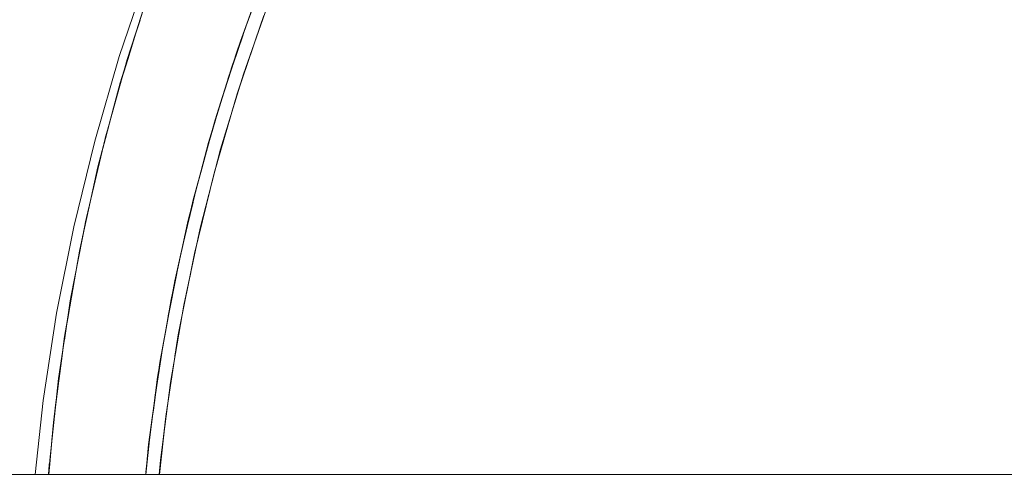
# Model space of a CAD drawing. Units: millimetres. Extents: x -4558 to 4558, y -3811 to 3789.
# Drawn here: x 2363 to 2595, y 44 to 152 of the extents above; entities that cross this region are included whole.
import ezdxf

# ---------------------------------------------------------------- set-up
doc = ezdxf.new("R2010")
doc.units = ezdxf.units.MM
doc.layers.add('EF-Swing-Component-Frame-Beam-Steel', color=7, linetype='Continuous', lineweight=5)
doc.layers.add('None', color=7, linetype='Continuous', lineweight=5)

# ---------------------------------------------------------------- blocks, each defined once
blk = doc.blocks.new('Group')
at = {"layer": 'EF-Swing-Component-Frame-Beam-Steel', "color": 7, "linetype": 'Continuous', "lineweight": 5, "transparency": 33554687}
blk.add_line((1480.43, 55.91), (4199.57, 55.58), dxfattribs=at)
at = {"layer": 'None', "color": 93, "linetype": 'Continuous', "lineweight": 5, "true_color": 0x66cc66, "transparency": 33554687}
for p, q in [((2390.49, 161.56), (2390.53, 161.67)), ((2411.63, 148.91), (2415.19, 159.4)), ((2412.76, 152.24), (2415.19, 159.4)), ((2411.16, 147.38), (2414.06, 156.21)), ((2412.74, 152.2), (2414.01, 156.05)), ((2410.38, 144.84), (2413.68, 155.12)), ((2410.38, 144.84), (2412.67, 151.97)), ((2412.67, 151.97), (2412.72, 152.13)), ((2406.19, 130.67), (2409.18, 140.94)), ((2407.07, 133.67), (2409.18, 140.94)), ((2405.93, 129.65), (2408.42, 138.44)), ((2407.07, 133.69), (2408.37, 138.29)), ((2405.22, 126.93), (2407.93, 136.83)), ((2405.22, 126.93), (2406.93, 133.18)), ((2406.93, 133.18), (2406.99, 133.4)), ((2401.43, 111.79), (2403.85, 121.68)), ((2402.05, 114.34), (2403.85, 121.68)), ((2401.31, 111.26), (2403.4, 119.95)), ((2402.39, 115.74), (2403.36, 119.81)), ((2400.55, 107.75), (2402.87, 117.93)), ((2400.55, 107.75), (2402.08, 114.48)), ((2377.38, 111.83), (2377.43, 112.06)), ((2397.52, 92.88), (2399.56, 103.16)), ((2397.52, 92.88), (2399.56, 103.16)), ((2397.56, 93.13), (2399.29, 101.89)), ((2398.54, 98.09), (2399.26, 101.75)), ((2396.75, 88.45), (2398.73, 99.3)), ((2398.12, 95.98), (2398.73, 99.3)), ((2394.43, 73.9), (2396.06, 84.45)), ((2394.43, 73.9), (2396.06, 84.45)), ((2394.53, 74.69), (2395.96, 83.91)), ((2395.31, 79.72), (2395.93, 83.75)), ((2394.89, 76.97), (2395.39, 80.58)), ((2392.3, 56.33), (2393.33, 65.45)), ((2392.86, 61.29), (2393.31, 65.29)), ((2392.48, 57.95), (2392.83, 61.65)), ((2392.28, 55.8), (2392.48, 57.95))]:
    blk.add_line(p, q, dxfattribs=at)
at = {"layer": 'None', "color": 7, "linetype": 'Continuous', "lineweight": 5, "transparency": 33554687, "flags": 128}
blk.add_lwpolyline([(2366.16, 55.8), (2368.07, 73.24), (2371.23, 93.77), (2375.28, 114.14), (2380.22, 134.31), (2386.03, 154.25), (2392.71, 173.91), (2400.23, 193.27), (2408.6, 212.28), (2417.78, 230.9), (2427.77, 249.11), (2438.55, 266.87), (2450.08, 284.13), (2462.36, 300.88), (2475.36, 317.08), (2489.06, 332.69), (2503.42, 347.7), (2518.42, 362.06), (2534.03, 375.75), (2550.23, 388.75), (2566.98, 401.03), (2584.25, 412.57), (2602, 423.34)], dxfattribs=at)
at = {"layer": 'None', "color": 93, "linetype": 'Continuous', "lineweight": 5, "true_color": 0x66cc66, "transparency": 33554687, "flags": 128}
for points in [[(2392.25, 55.8), (2392.64, 60.23), (2395.06, 78.7), (2398.23, 97.02), (2402.2, 115.36), (2407.06, 134.02), (2412.53, 151.86), (2418.71, 169.39), (2425.62, 186.68), (2433.37, 203.96), (2441.78, 220.79), (2450.79, 237.07), (2460.46, 252.95), (2470.81, 268.48), (2481.84, 283.62), (2493.44, 298.24), (2505.6, 312.3), (2518.34, 325.87), (2531.56, 338.83), (2545.34, 351.28), (2559.66, 363.18), (2574.44, 374.45), (2589.71, 385.13), (2604.95, 394.9)], [(2395.44, 55.8), (2395.73, 59.13), (2398.09, 77.47), (2401.21, 95.67), (2405.11, 113.84), (2409.92, 132.41), (2415.32, 150.14), (2421.42, 167.56), (2428.25, 184.73), (2435.91, 201.88), (2444.25, 218.63), (2453.17, 234.82), (2462.73, 250.6), (2472.98, 266.03), (2483.91, 281.08), (2495.41, 295.62), (2507.46, 309.61), (2520.08, 323.1), (2533.19, 336), (2546.85, 348.38), (2561.05, 360.22), (2575.71, 371.44), (2590.86, 382.07), (2605.98, 391.79)], [(2369.38, 55.8), (2369.61, 59.16), (2371.71, 78.4), (2374.62, 97.57), (2378.26, 116.31), (2382.67, 134.96), (2387.9, 153.6), (2393.89, 172), (2400.67, 190.2), (2408.09, 207.88), (2416.33, 225.44), (2425.26, 242.6), (2434.91, 259.4), (2445.32, 275.89), (2456.37, 291.89), (2468.02, 307.35), (2480.29, 322.31), (2493.24, 336.81), (2507.05, 351.04), (2521.14, 364.39), (2535.72, 377.1), (2550.55, 388.99)], [(2407.59, 206.67), (2407.08, 205.57), (2399.3, 186.7), (2399.97, 188.33), (2399.3, 186.7), (2392.35, 167.5), (2390.49, 161.56), (2392.35, 167.5), (2393.09, 169.54)], [(2423.38, 181.08), (2421.35, 176.24), (2414.57, 157.91), (2416.47, 163.03)], [(2375.77, 103.47), (2376.62, 108.36), (2381, 128.3), (2381.84, 131.43), (2381, 128.3), (2386.25, 148.03), (2387.06, 150.6), (2386.25, 148.03), (2392.35, 167.5), (2393.09, 169.54)], [(2387.97, 153.81), (2388.03, 154.03), (2390.91, 162.85)], [(2418.14, 158.2), (2420.09, 163.95), (2413.82, 145.49), (2414.54, 147.6)], [(2387.06, 150.6), (2388, 153.59), (2390.49, 161.56)], [(2407.93, 136.83), (2408.6, 139.31), (2414.57, 157.91), (2413.68, 155.12)], [(2410.38, 144.84), (2413.68, 155.12), (2410.38, 144.84), (2412.67, 151.97)], [(2412.72, 152.13), (2413.68, 155.12), (2412.72, 152.13), (2413.68, 155.12)], [(2384.69, 142.16), (2386.25, 148.03), (2384.69, 142.16), (2386.25, 148.03)], [(2410.38, 144.84), (2408.6, 139.31), (2403.44, 120.46), (2405.22, 126.93)], [(2406.84, 120.53), (2408.37, 126.77), (2413.82, 145.49), (2412.16, 139.78)], [(2381.84, 131.43), (2382.78, 134.96), (2384.69, 142.16)], [(2382.68, 134.98), (2382.68, 135), (2383.16, 136.7)], [(2405.22, 126.93), (2407.93, 136.83), (2405.22, 126.93), (2406.93, 133.18)], [(2406.99, 133.4), (2407.93, 136.83), (2406.99, 133.4), (2407.93, 136.83)], [(2377.43, 112.06), (2378.37, 116.31), (2379.8, 122.83), (2381, 128.3), (2379.8, 122.83)], [(2409.16, 129.48), (2408.37, 126.77), (2403.73, 107.83), (2404.44, 110.71)], [(2402.87, 117.93), (2403.44, 120.46), (2399.11, 101.4), (2400.55, 107.75)], [(2400.55, 107.75), (2402.87, 117.93), (2400.55, 107.75), (2402.08, 114.48)], [(2402.08, 114.44), (2402.87, 117.93), (2402.08, 114.44), (2402.87, 117.93)], [(2376.71, 108.32), (2378.13, 115.69), (2378.2, 115.99)], [(2377.43, 112.06), (2376.62, 108.36), (2373.11, 88.25), (2373.86, 92.53), (2373.11, 88.25), (2370.48, 68.01), (2370.12, 63.89), (2370.48, 68.01), (2371.09, 72.75)], [(2375.77, 103.47), (2376.62, 108.36), (2377.43, 112.06)], [(2399.15, 83.63), (2399.93, 88.71), (2403.73, 107.83), (2402.62, 102.22)], [(2373.79, 92.13), (2373.86, 92.53), (2374.73, 97.56), (2375.77, 103.47)], [(2395.39, 80.58), (2395.61, 82.18), (2399.11, 101.4), (2398.73, 99.3)], [(2396.75, 88.45), (2398.73, 99.3), (2396.75, 88.45), (2396.91, 89.32), (2398.12, 95.98)], [(2398.12, 95.98), (2398.73, 99.3), (2398.12, 95.98)], [(2373.08, 87.4), (2374.47, 96.67), (2374.55, 97.12)], [(2396.75, 88.45), (2396.91, 89.32), (2398.12, 95.98)], [(2400.58, 91.96), (2399.93, 88.71), (2396.96, 69.44), (2397.53, 73.13)], [(2372.52, 83.73), (2373.11, 88.25), (2372.52, 83.73)], [(2396.75, 88.45), (2395.61, 82.18), (2392.94, 62.82), (2393.8, 69.09)], [(2371.05, 72.43), (2371.09, 72.75), (2371.83, 78.4), (2372.52, 83.73)], [(2393.8, 69.09), (2395.39, 80.58), (2393.8, 69.09), (2395.39, 80.58)], [(2394.89, 76.97), (2395.39, 80.58), (2394.89, 76.97)], [(2370.73, 69.44), (2371.6, 77.53), (2371.67, 77.96)], [(2393.8, 69.09), (2394.05, 70.92), (2394.89, 76.97)], [(2393.8, 69.09), (2394.05, 70.92), (2394.89, 76.97)], [(2369.43, 55.8), (2370.48, 68.01), (2371.09, 72.75)], [(2395.47, 55.8), (2396.96, 69.44), (2396.45, 64.74)], [(2393.33, 65.45), (2392.27, 55.8), (2393.33, 65.44)], [(2369.43, 55.8), (2369.72, 59.17), (2370.12, 63.89)], [(2392.28, 55.8), (2392.83, 61.65), (2392.28, 55.8), (2392.94, 62.82), (2392.83, 61.65)], [(2392.83, 61.65), (2392.28, 55.8), (2392.48, 57.95)], [(2392.48, 57.95), (2392.83, 61.65), (2392.48, 57.95)], [(2369.37, 55.8), (2369.51, 58.05), (2369.57, 58.6)]]:
    blk.add_lwpolyline(points, dxfattribs=at)

msp = doc.modelspace()

# ---------------------------------------------------------------- block references
at = {"layer": 'None', "color": 7, "transparency": 33554687}
msp.add_blockref('Group', (0, -11.1125), dxfattribs=at)

doc.saveas('drawing.dxf')
